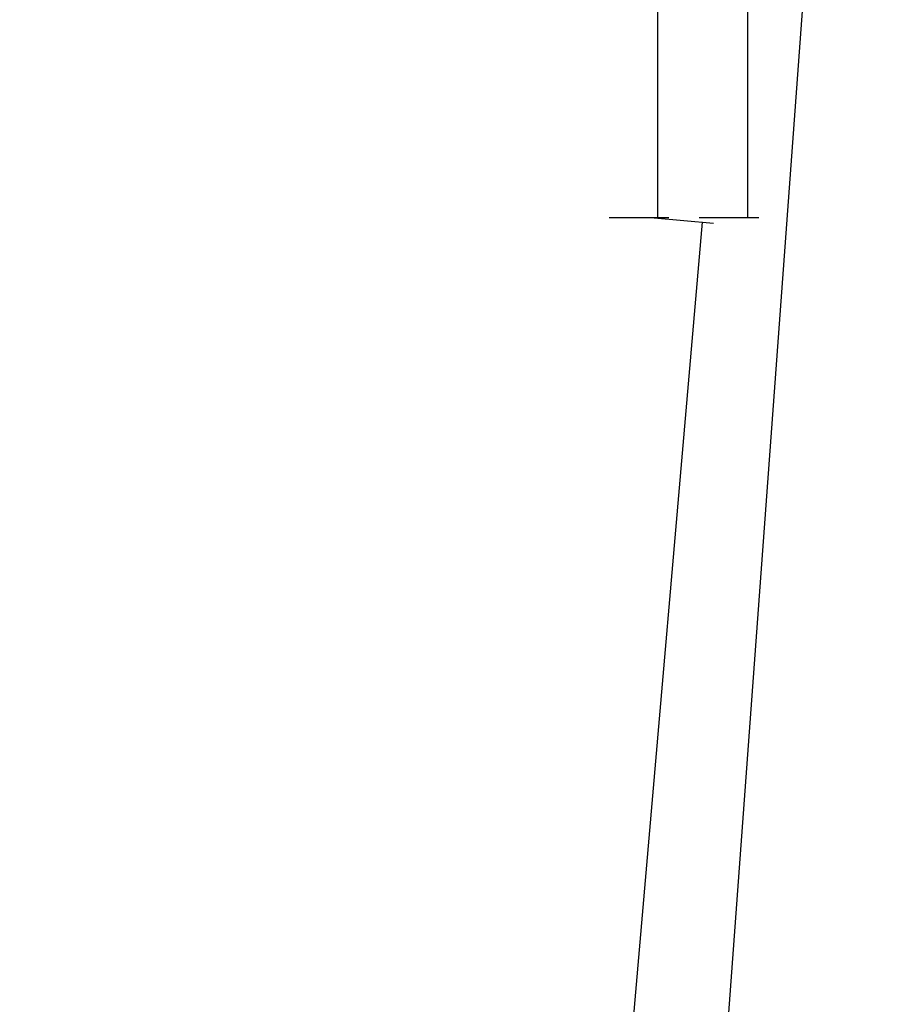
# Model space of a CAD drawing. Units: millimetres. Extents: x 0 to 2965, y -3223 to -50.
# Drawn here: x 2868 to 2965, y -752 to -643 of the extents above; entities that cross this region are included whole.
import ezdxf

# ---------------------------------------------------------------- set-up
doc = ezdxf.new("R2010")
doc.units = ezdxf.units.MM
doc.header["$PDMODE"] = 3
doc.header["$PDSIZE"] = -0.5
doc.layers.add('CrossSectionsDim', color=3, linetype='Continuous')
doc.styles.add('CrossSection', font='simplex.shx', dxfattribs={"height": 3})
doc.dimstyles.new('CrossSection', dxfattribs={"dimtxt": 3, "dimasz": 3, "dimexe": 1.25, "dimexo": 0.625, "dimtad": 1, "dimdec": 1, "dimtxsty": 'CrossSection', "dimblk": 'NONE', "dimcen": 2.5, "dimclrd": 256, "dimclre": 256, "dimadec": 0, "dimazin": 2, "dimtfac": 1, "dimtdec": 4, "dimtofl": 0, "dimtmove": 0, "dimatfit": 3, "dimfxl": 1, "dimtolj": 1, "dimtzin": 0, "dimarcsym": 0})

# ---------------------------------------------------------------- blocks, each defined once
blk = doc.blocks.new('*D224')
at = {"layer": 'CrossSectionsDim', "lineweight": -2}
for p, q in [((86.625, -566.7), (93.25, -566.7)), ((92, -566.7), (92, -664.9)), ((86.625, -664.9), (93.25, -664.9))]:
    blk.add_line(p, q, dxfattribs=at)
at = {"layer": 'Defpoints', "color": 0}
for p in [(86, -566.7), (86, -664.9), (92, -664.9)]:
    blk.add_point(p, dxfattribs=at)
at = {"layer": 'CrossSectionsDim', "color": 0, "insert": (89.875, -615.8), "char_height": 3, "attachment_point": 5, "rotation": 90, "style": 'CrossSection'}
blk.add_mtext('\\A1;98', dxfattribs=at)
blk = doc.blocks.new('_NONE')
blk = doc.blocks.new('*D225')
at = {"layer": 'CrossSectionsDim', "lineweight": -2}
for p, q in [((96.625, -520), (103.25, -520)), ((102, -520), (102, -664.9)), ((96.625, -664.9), (103.25, -664.9))]:
    blk.add_line(p, q, dxfattribs=at)
at = {"layer": 'Defpoints', "color": 0}
for p in [(96, -520), (96, -664.9), (102, -664.9)]:
    blk.add_point(p, dxfattribs=at)
at = {"layer": 'CrossSectionsDim', "color": 0, "insert": (99.875, -592.45), "char_height": 3, "attachment_point": 5, "rotation": 90, "style": 'CrossSection'}
blk.add_mtext('\\A1;145', dxfattribs=at)
blk = doc.blocks.new('*D226')
at = {"layer": 'CrossSectionsDim', "lineweight": -2}
for p, q in [((96.96, -665.41), (-57.04, -2446.41)), ((91.62, -664.95), (98.2, -665.52)), ((-62.38, -2445.95), (-55.8, -2446.52))]:
    blk.add_line(p, q, dxfattribs=at)
at = {"layer": 'Defpoints', "color": 0}
for p in [(91, -664.9), (-63, -2445.9), (-57.04, -2446.41)]:
    blk.add_point(p, dxfattribs=at)
at = {"layer": 'CrossSectionsDim', "color": 0, "insert": (17.88, -1555.22), "char_height": 3, "attachment_point": 5, "rotation": 85.058, "style": 'CrossSection'}
blk.add_mtext('\\A1;1781', dxfattribs=at)
blk = doc.blocks.new('*D227')
at = {"layer": 'CrossSectionsDim', "lineweight": -2}
for p, q in [((111.62, -520.05), (118.21, -520.53)), ((116.97, -520.44), (-37.03, -2620.44)), ((-42.38, -2620.05), (-35.79, -2620.53))]:
    blk.add_line(p, q, dxfattribs=at)
at = {"layer": 'Defpoints', "color": 0}
for p in [(111, -520), (-43, -2620), (-37.03, -2620.44)]:
    blk.add_point(p, dxfattribs=at)
at = {"layer": 'CrossSectionsDim', "color": 0, "insert": (37.88, -1569.84), "char_height": 3, "attachment_point": 5, "rotation": 85.8058, "style": 'CrossSection'}
blk.add_mtext('\\A1;2100', dxfattribs=at)
blk = doc.blocks.new('*D142')
at = {"layer": 'CrossSectionsDim', "lineweight": -2}
for p, q in [((2933.63, -566.7), (2940.25, -566.7)), ((2939, -566.7), (2939, -664.9)), ((2933.63, -664.9), (2940.25, -664.9))]:
    blk.add_line(p, q, dxfattribs=at)
at = {"layer": 'Defpoints', "color": 0}
for p in [(2933, -566.7), (2933, -664.9), (2939, -664.9)]:
    blk.add_point(p, dxfattribs=at)
at = {"layer": 'CrossSectionsDim', "color": 0, "insert": (2936.88, -615.8), "char_height": 3, "attachment_point": 5, "rotation": 90, "style": 'CrossSection'}
blk.add_mtext('\\A1;98', dxfattribs=at)
blk = doc.blocks.new('*D143')
at = {"layer": 'CrossSectionsDim', "lineweight": -2}
for p, q in [((2943.63, -520), (2950.25, -520)), ((2949, -520), (2949, -664.9)), ((2943.63, -664.9), (2950.25, -664.9))]:
    blk.add_line(p, q, dxfattribs=at)
at = {"layer": 'Defpoints', "color": 0}
for p in [(2943, -520), (2943, -664.9), (2949, -664.9)]:
    blk.add_point(p, dxfattribs=at)
at = {"layer": 'CrossSectionsDim', "color": 0, "insert": (2946.88, -592.45), "char_height": 3, "attachment_point": 5, "rotation": 90, "style": 'CrossSection'}
blk.add_mtext('\\A1;145', dxfattribs=at)
blk = doc.blocks.new('*D144')
at = {"layer": 'CrossSectionsDim', "lineweight": -2}
for p, q in [((2943.96, -665.41), (2789.96, -2446.41)), ((2938.62, -664.95), (2945.2, -665.52)), ((2784.62, -2445.95), (2791.2, -2446.52))]:
    blk.add_line(p, q, dxfattribs=at)
at = {"layer": 'Defpoints', "color": 0}
for p in [(2938, -664.9), (2784, -2445.9), (2789.96, -2446.41)]:
    blk.add_point(p, dxfattribs=at)
at = {"layer": 'CrossSectionsDim', "color": 0, "insert": (2864.88, -1555.22), "char_height": 3, "attachment_point": 5, "rotation": 85.058, "style": 'CrossSection'}
blk.add_mtext('\\A1;1781', dxfattribs=at)
blk = doc.blocks.new('*D145')
at = {"layer": 'CrossSectionsDim', "lineweight": -2}
for p, q in [((2958.62, -520.05), (2965.21, -520.53)), ((2963.97, -520.44), (2809.97, -2620.44)), ((2804.62, -2620.05), (2811.21, -2620.53))]:
    blk.add_line(p, q, dxfattribs=at)
at = {"layer": 'Defpoints', "color": 0}
for p in [(2958, -520), (2804, -2620), (2809.97, -2620.44)]:
    blk.add_point(p, dxfattribs=at)
at = {"layer": 'CrossSectionsDim', "color": 0, "insert": (2884.88, -1569.84), "char_height": 3, "attachment_point": 5, "rotation": 85.8058, "style": 'CrossSection'}
blk.add_mtext('\\A1;2100', dxfattribs=at)
blk = doc.blocks.new('CS_2VERT2', base_point=(0, -520))
at = {"layer": 'CrossSectionsDim'}
for base, p1, p2, angle, text, picture, middle, dimtype in [((-37.03, -2620.44), (111, -520), (-43, -2620), 265.8058, '2100', '*D227', (40, -1570), 161), ((102, -664.9), (96, -520), (96, -664.9), 90, '145', '*D225', (102, -592.45), 160), ((92, -664.9), (86, -566.7), (86, -664.9), 90, '98', '*D224', (92, -615.8), 160), ((-57.04, -2446.41), (91, -664.9), (-63, -2445.9), 265.058, '1781', '*D226', (20, -1555.4), 161)]:
    dim = blk.add_linear_dim(base=base, p1=p1, p2=p2, angle=angle, text=text, dimstyle='CrossSection', override={"dimpost": '<>'}, dxfattribs=at)
    dim.commit()
    dim.dimension.update_dxf_attribs({"geometry": picture, "text_midpoint": middle, "dimtype": dimtype})

msp = doc.modelspace()

# ---------------------------------------------------------------- block references
msp.add_blockref('CS_2VERT2', (2847, -520))

# ---------------------------------------------------------------- dimensions: what is measured, and where the dimension line sits
at = {"layer": 'CrossSectionsDim'}
for base, p1, p2, angle, text, picture, middle, dimtype in [((2809.97, -2620.44), (2958, -520), (2804, -2620), 265.8058, '2100', '*D145', (2887, -1570), 161), ((2949, -664.9), (2943, -520), (2943, -664.9), 90, '145', '*D143', (2949, -592.45), 160), ((2939, -664.9), (2933, -566.7), (2933, -664.9), 90, '98', '*D142', (2939, -615.8), 160), ((2789.96, -2446.41), (2938, -664.9), (2784, -2445.9), 265.058, '1781', '*D144', (2867, -1555.4), 161)]:
    dim = msp.add_linear_dim(base=base, p1=p1, p2=p2, angle=angle, text=text, dimstyle='CrossSection', override={"dimpost": '<>'}, dxfattribs=at)
    dim.commit()
    dim.dimension.update_dxf_attribs({"geometry": picture, "text_midpoint": middle, "dimtype": dimtype})

doc.saveas('drawing.dxf')
